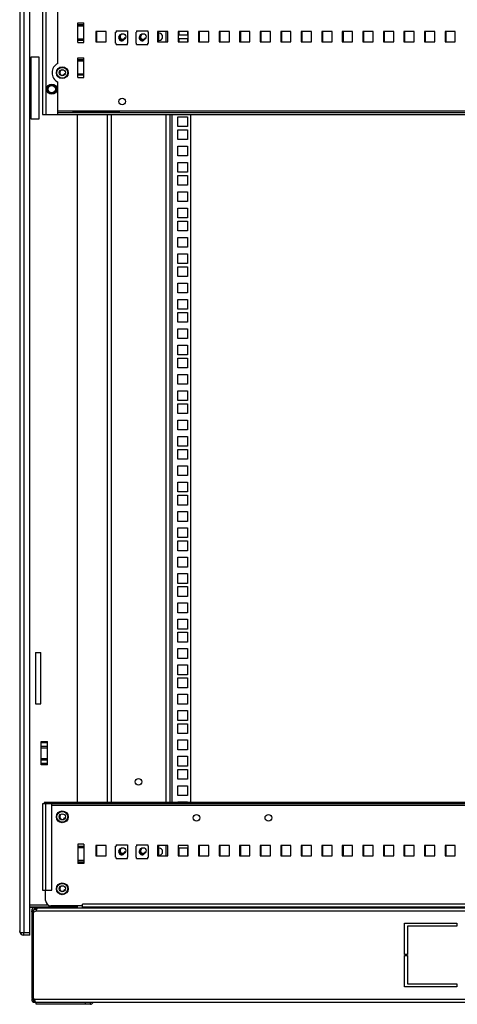
# Model space of a CAD drawing. Units: millimetres. Extents: x 0 to 841, y 0 to 594.
# Drawn here: x 411 to 454, y 283 to 379 of the extents above; entities that cross this region are included whole.
import ezdxf

# ---------------------------------------------------------------- set-up
doc = ezdxf.new("R2010")
doc.units = ezdxf.units.MM
doc.header["$LTSCALE"] = 46.255
doc.layers.get('0').update_dxf_attribs({"linetype": 'CONTINUOUS'})
for name, color, linetype in [('02___PRT_ALL_AXES', 7, 'CONTINUOUS'), ('ALL_AXES', 7, 'CONTINUOUS'), ('ALL_FEATURES', 7, 'CONTINUOUS'), ('AXIS', 7, 'CONTINUOUS')]:
    doc.layers.add(name, color=color, linetype=linetype)

msp = doc.modelspace()

# ---------------------------------------------------------------- linework, layer by layer
at = {"color": 7, "linetype": 'Continuous'}
for p, q in [((413.48533, 382.27422), (413.48533, 369.77422)), ((413.80533, 382.27422), (413.80533, 369.77422)), ((418.68533, 377.82422), (418.68533, 376.82422)), ((419.68533, 377.82422), (418.68533, 377.82422)), ((418.78533, 376.82422), (418.78533, 377.82422)), ((419.68533, 376.82422), (419.68533, 377.82422)), ((420.60033, 376.69422), (420.60033, 377.77422)), ((420.60033, 377.77422), (420.65033, 377.77422)), ((420.65033, 377.90422), (420.65033, 377.77422)), ((420.65033, 377.90422), (421.75033, 377.90422)), ((421.75033, 377.90422), (421.75033, 377.77422)), ((421.75033, 377.77422), (421.80033, 377.77422)), ((421.80033, 376.69422), (421.80033, 377.77422)), ((422.60033, 376.69422), (422.60033, 377.77422)), ((422.60033, 377.77422), (422.65033, 377.77422)), ((422.65033, 377.90422), (422.65033, 377.77422)), ((422.65033, 377.90422), (423.75033, 377.90422)), ((423.75033, 377.90422), (423.75033, 377.77422)), ((423.75033, 377.77422), (423.80033, 377.77422)), ((423.80033, 376.69422), (423.80033, 377.77422)), ((424.68533, 377.82422), (424.68533, 376.82422)), ((425.68533, 377.82422), (424.68533, 377.82422)), ((424.78533, 377.67172), (424.83533, 377.67172)), ((425.48533, 377.82422), (425.48533, 376.82422)), ((425.68533, 376.82422), (425.68533, 377.82422)), ((426.68533, 377.82422), (426.68533, 376.82422)), ((427.68533, 377.82422), (426.68533, 377.82422)), ((427.61033, 377.48422), (426.68533, 377.48422)), ((426.78533, 377.48422), (426.78533, 377.82422)), ((427.61033, 377.82422), (427.61033, 377.48422)), ((427.68533, 376.82422), (427.68533, 377.82422)), ((428.68533, 377.82422), (428.68533, 376.82422)), ((429.68533, 377.82422), (428.68533, 377.82422)), ((428.78533, 376.82422), (428.78533, 377.82422)), ((429.68533, 376.82422), (429.68533, 377.82422)), ((430.68533, 377.82422), (430.68533, 376.82422)), ((431.68533, 377.82422), (430.68533, 377.82422)), ((430.78533, 376.82422), (430.78533, 377.82422)), ((431.68533, 376.82422), (431.68533, 377.82422)), ((432.68533, 377.82422), (432.68533, 376.82422)), ((433.68533, 377.82422), (432.68533, 377.82422)), ((432.78533, 376.82422), (432.78533, 377.82422)), ((433.68533, 376.82422), (433.68533, 377.82422)), ((434.68533, 377.82422), (434.68533, 376.82422)), ((435.68533, 377.82422), (434.68533, 377.82422)), ((434.78533, 376.82422), (434.78533, 377.82422)), ((435.68533, 376.82422), (435.68533, 377.82422)), ((436.68533, 377.82422), (436.68533, 376.82422)), ((437.68533, 377.82422), (436.68533, 377.82422)), ((436.78533, 376.82422), (436.78533, 377.82422)), ((437.68533, 376.82422), (437.68533, 377.82422)), ((438.68533, 377.82422), (438.68533, 376.82422)), ((439.68533, 377.82422), (438.68533, 377.82422)), ((438.78533, 376.82422), (438.78533, 377.82422)), ((439.68533, 376.82422), (439.68533, 377.82422)), ((440.68533, 377.82422), (440.68533, 376.82422)), ((441.68533, 377.82422), (440.68533, 377.82422)), ((440.78533, 376.82422), (440.78533, 377.82422)), ((441.68533, 376.82422), (441.68533, 377.82422)), ((442.68533, 377.82422), (442.68533, 376.82422)), ((443.68533, 377.82422), (442.68533, 377.82422)), ((442.78533, 376.82422), (442.78533, 377.82422)), ((443.68533, 376.82422), (443.68533, 377.82422)), ((444.68533, 377.82422), (444.68533, 376.82422)), ((445.68533, 377.82422), (444.68533, 377.82422)), ((444.78533, 376.82422), (444.78533, 377.82422)), ((445.68533, 376.82422), (445.68533, 377.82422)), ((446.68533, 377.82422), (446.68533, 376.82422)), ((447.68533, 377.82422), (446.68533, 377.82422)), ((446.78533, 376.82422), (446.78533, 377.82422)), ((447.68533, 376.82422), (447.68533, 377.82422)), ((448.68533, 377.82422), (448.68533, 376.82422)), ((449.68533, 377.82422), (448.68533, 377.82422)), ((448.78533, 376.82422), (448.78533, 377.82422)), ((449.68533, 376.82422), (449.68533, 377.82422)), ((450.68533, 377.82422), (450.68533, 376.82422)), ((451.68533, 377.82422), (450.68533, 377.82422)), ((450.78533, 376.82422), (450.78533, 377.82422)), ((451.68533, 376.82422), (451.68533, 377.82422)), ((452.68533, 377.82422), (452.68533, 376.82422)), ((453.68533, 377.82422), (452.68533, 377.82422)), ((452.78533, 376.82422), (452.78533, 377.82422)), ((453.68533, 376.82422), (453.68533, 377.82422)), ((418.68533, 376.82422), (419.68533, 376.82422)), ((420.60033, 376.69422), (420.65033, 376.69422)), ((420.65033, 376.56422), (420.65033, 376.69422)), ((420.65033, 376.56422), (421.75033, 376.56422)), ((421.75033, 376.56422), (421.75033, 376.69422)), ((421.75033, 376.69422), (421.80033, 376.69422)), ((422.60033, 376.69422), (422.65033, 376.69422)), ((422.65033, 376.56422), (422.65033, 376.69422)), ((422.65033, 376.56422), (423.75033, 376.56422)), ((423.75033, 376.56422), (423.75033, 376.69422)), ((423.75033, 376.69422), (423.80033, 376.69422)), ((424.68533, 376.82422), (425.68533, 376.82422)), ((424.83533, 376.97172), (424.78533, 376.97172)), ((426.68533, 377.16422), (427.61033, 377.16422)), ((426.68533, 376.82422), (427.68533, 376.82422)), ((426.78533, 376.82422), (426.78533, 377.16422)), ((427.61033, 377.16422), (427.61033, 376.82422)), ((428.68533, 376.82422), (429.68533, 376.82422)), ((430.68533, 376.82422), (431.68533, 376.82422)), ((432.68533, 376.82422), (433.68533, 376.82422)), ((434.68533, 376.82422), (435.68533, 376.82422)), ((436.68533, 376.82422), (437.68533, 376.82422)), ((438.68533, 376.82422), (439.68533, 376.82422)), ((440.68533, 376.82422), (441.68533, 376.82422)), ((442.68533, 376.82422), (443.68533, 376.82422)), ((444.68533, 376.82422), (445.68533, 376.82422)), ((446.68533, 376.82422), (447.68533, 376.82422)), ((448.68533, 376.82422), (449.68533, 376.82422)), ((450.68533, 376.82422), (451.68533, 376.82422)), ((452.68533, 376.82422), (453.68533, 376.82422)), ((412.36033, 375.32422), (412.36033, 369.32422)), ((413.16033, 375.32422), (412.36033, 375.32422)), ((413.16033, 369.32422), (413.16033, 375.32422)), ((507.48533, 370.09422), (414.98533, 370.09422)), ((507.48533, 369.92422), (414.98533, 369.92422)), ((416.48126, 369.92422), (416.48126, 370.02449)), ((420.98126, 370.02449), (416.48126, 370.02449)), ((420.98126, 369.96296), (416.48126, 369.96296)), ((418.98126, 369.92422), (418.98126, 369.96296)), ((419.78533, 369.96296), (419.78533, 369.92422)), ((420.18533, 369.96296), (420.18533, 369.92422)), ((420.98126, 369.92422), (420.98126, 370.02449)), ((412.36033, 369.32422), (413.16033, 369.32422)), ((413.48533, 369.77422), (508.98533, 369.77422)), ((419.78533, 369.77422), (419.78533, 302.82422)), ((420.18533, 369.77422), (420.18533, 302.82422)), ((425.48533, 369.77422), (425.48533, 302.82422)), ((425.88533, 369.77422), (425.88533, 302.82422)), ((426.08533, 369.77422), (426.08533, 302.82422)), ((427.88533, 369.77422), (427.88533, 302.82422)), ((413.36033, 308.76121), (413.96033, 308.76121)), ((413.36033, 306.48724), (413.36033, 308.76121)), ((413.96033, 308.61271), (413.36033, 308.61271)), ((413.96033, 306.48724), (413.96033, 308.76121)), ((413.36033, 308.28573), (413.96033, 308.28573)), ((413.36033, 308.13724), (413.96033, 308.13724)), ((413.36033, 307.11121), (413.96033, 307.11121)), ((413.36033, 306.96271), (413.96033, 306.96271)), ((413.36033, 306.63573), (413.96033, 306.63573)), ((413.96033, 306.48724), (413.36033, 306.48724)), ((508.83533, 302.82422), (413.63533, 302.82422)), ((413.63533, 302.82422), (413.63533, 302.67422)), ((414.38533, 302.67422), (413.48533, 302.67422)), ((413.48533, 302.67422), (413.48533, 294.27422)), ((413.78533, 302.67422), (413.78533, 294.27422)), ((508.08533, 302.67422), (414.38533, 302.67422)), ((414.38533, 294.27422), (414.38533, 302.67422)), ((508.08533, 302.52422), (414.38533, 302.52422)), ((419.68533, 298.62422), (418.68533, 298.62422)), ((418.68533, 298.62422), (418.68533, 297.62422)), ((418.78533, 297.62422), (418.78533, 298.62422)), ((419.68533, 297.62422), (419.68533, 298.62422)), ((420.60033, 298.57422), (420.65033, 298.57422)), ((420.60033, 297.49422), (420.60033, 298.57422)), ((420.65033, 298.70422), (421.75033, 298.70422)), ((420.65033, 298.70422), (420.65033, 298.57422)), ((421.75033, 298.70422), (421.75033, 298.57422)), ((421.75033, 298.57422), (421.80033, 298.57422)), ((421.80033, 297.49422), (421.80033, 298.57422)), ((422.60033, 298.57422), (422.65033, 298.57422)), ((422.60033, 297.49422), (422.60033, 298.57422)), ((422.65033, 298.70422), (423.75033, 298.70422)), ((422.65033, 298.70422), (422.65033, 298.57422)), ((423.75033, 298.70422), (423.75033, 298.57422)), ((423.75033, 298.57422), (423.80033, 298.57422)), ((423.80033, 297.49422), (423.80033, 298.57422)), ((425.68533, 298.62422), (424.68533, 298.62422)), ((424.68533, 298.62422), (424.68533, 297.62422)), ((425.48533, 298.62422), (425.48533, 297.62422)), ((425.68533, 297.62422), (425.68533, 298.62422)), ((427.68533, 298.62422), (426.68533, 298.62422)), ((426.68533, 298.62422), (426.68533, 297.62422)), ((426.78533, 297.62422), (426.78533, 298.42422)), ((427.68533, 297.62422), (427.68533, 298.62422)), ((429.68533, 298.62422), (428.68533, 298.62422)), ((428.68533, 298.62422), (428.68533, 297.62422)), ((428.78533, 297.62422), (428.78533, 298.62422)), ((429.68533, 297.62422), (429.68533, 298.62422)), ((431.68533, 298.62422), (430.68533, 298.62422)), ((430.68533, 298.62422), (430.68533, 297.62422)), ((430.78533, 297.62422), (430.78533, 298.62422)), ((431.68533, 297.62422), (431.68533, 298.62422)), ((433.68533, 298.62422), (432.68533, 298.62422)), ((432.68533, 298.62422), (432.68533, 297.62422)), ((432.78533, 297.62422), (432.78533, 298.62422)), ((433.68533, 297.62422), (433.68533, 298.62422)), ((435.68533, 298.62422), (434.68533, 298.62422)), ((434.68533, 298.62422), (434.68533, 297.62422)), ((434.78533, 297.62422), (434.78533, 298.62422)), ((435.68533, 297.62422), (435.68533, 298.62422)), ((437.68533, 298.62422), (436.68533, 298.62422)), ((436.68533, 298.62422), (436.68533, 297.62422)), ((436.78533, 297.62422), (436.78533, 298.62422)), ((437.68533, 297.62422), (437.68533, 298.62422)), ((439.68533, 298.62422), (438.68533, 298.62422)), ((438.68533, 298.62422), (438.68533, 297.62422)), ((438.78533, 297.62422), (438.78533, 298.62422)), ((439.68533, 297.62422), (439.68533, 298.62422)), ((441.68533, 298.62422), (440.68533, 298.62422)), ((440.68533, 298.62422), (440.68533, 297.62422)), ((440.78533, 297.62422), (440.78533, 298.62422)), ((441.68533, 297.62422), (441.68533, 298.62422)), ((443.68533, 298.62422), (442.68533, 298.62422)), ((442.68533, 298.62422), (442.68533, 297.62422)), ((442.78533, 297.62422), (442.78533, 298.62422)), ((443.68533, 297.62422), (443.68533, 298.62422)), ((445.68533, 298.62422), (444.68533, 298.62422)), ((444.68533, 298.62422), (444.68533, 297.62422)), ((444.78533, 297.62422), (444.78533, 298.62422)), ((445.68533, 297.62422), (445.68533, 298.62422)), ((447.68533, 298.62422), (446.68533, 298.62422)), ((446.68533, 298.62422), (446.68533, 297.62422)), ((446.78533, 297.62422), (446.78533, 298.62422)), ((447.68533, 297.62422), (447.68533, 298.62422)), ((449.68533, 298.62422), (448.68533, 298.62422)), ((448.68533, 298.62422), (448.68533, 297.62422)), ((448.78533, 297.62422), (448.78533, 298.62422)), ((449.68533, 297.62422), (449.68533, 298.62422)), ((451.68533, 298.62422), (450.68533, 298.62422)), ((450.68533, 298.62422), (450.68533, 297.62422)), ((450.78533, 297.62422), (450.78533, 298.62422)), ((451.68533, 297.62422), (451.68533, 298.62422)), ((453.68533, 298.62422), (452.68533, 298.62422)), ((452.68533, 298.62422), (452.68533, 297.62422)), ((452.78533, 297.62422), (452.78533, 298.62422)), ((453.68533, 297.62422), (453.68533, 298.62422)), ((418.68533, 297.62422), (419.68533, 297.62422)), ((420.60033, 297.49422), (420.65033, 297.49422)), ((420.65033, 297.36422), (420.65033, 297.49422)), ((420.65033, 297.36422), (421.75033, 297.36422)), ((421.75033, 297.49422), (421.80033, 297.49422)), ((421.75033, 297.36422), (421.75033, 297.49422)), ((422.60033, 297.49422), (422.65033, 297.49422)), ((422.65033, 297.36422), (422.65033, 297.49422)), ((422.65033, 297.36422), (423.75033, 297.36422)), ((423.75033, 297.49422), (423.80033, 297.49422)), ((423.75033, 297.36422), (423.75033, 297.49422)), ((424.68533, 297.62422), (425.68533, 297.62422)), ((426.68533, 297.62422), (427.68533, 297.62422)), ((428.68533, 297.62422), (429.68533, 297.62422)), ((430.68533, 297.62422), (431.68533, 297.62422)), ((432.68533, 297.62422), (433.68533, 297.62422)), ((434.68533, 297.62422), (435.68533, 297.62422)), ((436.68533, 297.62422), (437.68533, 297.62422)), ((438.68533, 297.62422), (439.68533, 297.62422)), ((440.68533, 297.62422), (441.68533, 297.62422)), ((442.68533, 297.62422), (443.68533, 297.62422)), ((444.68533, 297.62422), (445.68533, 297.62422)), ((446.68533, 297.62422), (447.68533, 297.62422)), ((448.68533, 297.62422), (449.68533, 297.62422)), ((450.68533, 297.62422), (451.68533, 297.62422)), ((452.68533, 297.62422), (453.68533, 297.62422)), ((413.48533, 294.27422), (414.38533, 294.27422)), ((413.78533, 293.27422), (413.78533, 294.27422)), ((414.07612, 292.82422), (412.26033, 292.82422)), ((416.86033, 292.62422), (412.26033, 292.62422)), ((412.58533, 292.28422), (412.43533, 292.28422)), ((412.43533, 292.17768), (412.43533, 292.28422)), ((412.58533, 292.17768), (412.58533, 292.28422)), ((412.73533, 292.58422), (509.73533, 292.58422)), ((412.73533, 292.43422), (412.73533, 292.58422)), ((412.73533, 292.43422), (412.91211, 292.43422)), ((412.8414, 292.43422), (412.8414, 292.58422)), ((412.85229, 292.28422), (509.61838, 292.28422)), ((412.91211, 292.43422), (412.91211, 292.58422)), ((417.38533, 292.77422), (414.28533, 292.77422)), ((414.46033, 292.62422), (414.46033, 292.58422)), ((414.51033, 292.58422), (414.51033, 292.62422)), ((415.01033, 292.58422), (415.01033, 292.62422)), ((415.06033, 292.62422), (415.06033, 292.58422)), ((416.86033, 292.77422), (416.86033, 292.62422)), ((505.08533, 292.92422), (417.38533, 292.92422)), ((417.38533, 292.62422), (417.38533, 292.92422)), ((505.08533, 292.62422), (417.38533, 292.62422)), ((418.03533, 292.62422), (418.03533, 292.58422)), ((418.08533, 292.58422), (418.08533, 292.62422)), ((418.58533, 292.58422), (418.58533, 292.62422)), ((418.63533, 292.62422), (418.63533, 292.58422)), ((438.00533, 292.62422), (438.00533, 292.58422)), ((438.04533, 292.58422), (438.04533, 292.62422)), ((438.79533, 292.62422), (438.79533, 292.58422)), ((438.83533, 292.58422), (438.83533, 292.62422)), ((412.43533, 292.17866), (412.58533, 292.17866)), ((448.73533, 291.08422), (453.83533, 291.08422)), ((448.73533, 288.03422), (448.73533, 291.08422)), ((453.83533, 290.78422), (449.03533, 290.78422)), ((449.03533, 290.78422), (449.03533, 288.03422)), ((453.83533, 291.08422), (453.83533, 290.78422)), ((412.26033, 290.12422), (411.66033, 290.12422)), ((411.66033, 289.92422), (411.66033, 290.12422)), ((412.26033, 289.92422), (411.66033, 289.92422)), ((412.26033, 289.92422), (412.26033, 290.12422)), ((449.03533, 288.03422), (448.73533, 288.03422)), ((448.73533, 287.93422), (449.03533, 287.93422)), ((448.73533, 284.88422), (448.73533, 287.93422)), ((449.03533, 287.93422), (449.03533, 285.18422)), ((453.83533, 284.88422), (448.73533, 284.88422)), ((449.03533, 285.18422), (453.83533, 285.18422)), ((453.83533, 285.18422), (453.83533, 284.88422)), ((412.58533, 283.68422), (412.43533, 283.68422)), ((412.6914, 283.68439), (412.59015, 283.68439)), ((412.71491, 283.57604), (412.6914, 283.56247)), ((412.69696, 283.68422), (509.77371, 283.68422)), ((412.64772, 283.56247), (412.5601, 283.44072)), ((412.6914, 283.56247), (412.6914, 283.44072)), ((412.73533, 283.56247), (412.73533, 283.55103)), ((412.73533, 283.41072), (412.73533, 283.38422)), ((412.73533, 283.38422), (509.73533, 283.38422)), ((412.85533, 283.18422), (412.85533, 283.38422)), ((418.15863, 283.18422), (412.85533, 283.18422)), ((417.66366, 283.18422), (417.66366, 283.38422)), ((418.15863, 283.18422), (418.15863, 283.38422))]:
    msp.add_line(p, q, dxfattribs=at)
for centre, radius in [((421.28533, 377.32422), 0.3), ((423.28533, 377.32422), 0.3), ((415.41033, 373.82422), 0.575), ((415.41033, 373.82422), 0.525), ((415.41033, 373.82422), 0.3), ((422.83533, 304.83172), 0.325), ((415.41033, 301.42422), 0.575), ((415.41033, 301.42422), 0.525), ((415.41033, 301.42422), 0.3), ((421.28533, 298.12422), 0.3), ((423.28533, 298.12422), 0.3), ((415.41033, 294.42422), 0.575), ((415.41033, 294.42422), 0.525), ((415.41033, 294.42422), 0.3)]:
    msp.add_circle(centre, radius, dxfattribs=at)
for centre, radius, start, end in [((421.20033, 377.23422), 0.3, 124.4494203, 329.077266), ((421.28533, 377.32422), 0.25, 75, 345), ((423.20033, 377.23422), 0.3, 124.4494203, 329.077266), ((423.28533, 377.32422), 0.25, 75, 345), ((424.83533, 377.32172), 0.35, 270, 90), ((421.20033, 377.23422), 0.25, 147.9161853, 305.07029), ((423.20033, 377.23422), 0.25, 147.9161853, 305.07029), ((415.41033, 373.82422), 0.25, 75, 345), ((415.41033, 301.42422), 0.25, 75, 345), ((421.20033, 298.03422), 0.3, 124.4494203, 329.077266), ((421.20033, 298.03422), 0.25, 147.9161853, 305.07029), ((421.28533, 298.12422), 0.25, 75, 345), ((423.20033, 298.03422), 0.3, 124.4494203, 329.077266), ((423.20033, 298.03422), 0.25, 147.9161853, 305.07029), ((423.28533, 298.12422), 0.25, 75, 345), ((415.41033, 294.42422), 0.25, 75, 345), ((414.28533, 293.27422), 0.5, 180, 270), ((412.73533, 292.28422), 0.3, 90, 180), ((412.73533, 292.28422), 0.15, 90, 180), ((412.61159, 292.5026), 0.325, 265.3661008, 317.7841557), ((412.3398, 292.59898), 0.60235, 336.4935339, 340.1011256), ((412.32624, 292.60412), 0.61685, 340.0802677, 343.9682281), ((412.73533, 283.68422), 0.3, 180, 270), ((412.73533, 283.68422), 0.15, 180, 246.1719719), ((412.4765, 283.54872), 0.25892, 3.9087216, 10.8814022), ((412.53023, 283.55091), 0.2051, 355.2249297, 0.0324589), ((412.50578, 283.55087), 0.22956, 0.0386093, 3.8712692)]:
    msp.add_arc(centre, radius, start, end, dxfattribs=at)
for points, knots in [([(412.89217, 292.35873), (412.88654, 292.34579), (412.87434, 292.32034), (412.86004, 292.29598), (412.85229, 292.28422)], [0, 0, 0, 0, 0.50052555, 1, 1, 1, 1]), ([(412.91211, 292.58422), (412.91724, 292.58422), (412.92934, 292.57845), (412.93296, 292.56632), (412.93437, 292.55984)], [0, 0, 0, 0, 0.4362658, 1, 1, 1, 1]), ([(412.93268, 292.4934), (412.93114, 292.48384), (412.92717, 292.46382), (412.92206, 292.44406), (412.91911, 292.43377)], [0, 0, 0, 0, 0.47478604, 1, 1, 1, 1]), ([(412.93657, 292.53629), (412.93658, 292.52965), (412.9358, 292.51528), (412.93391, 292.50103), (412.93268, 292.4934)], [0, 0, 0, 0, 0.46254952, 1, 1, 1, 1]), ([(412.93437, 292.55984), (412.93515, 292.55627), (412.93626, 292.54843), (412.93656, 292.54053), (412.93657, 292.53629)], [0, 0, 0, 0, 0.4634483, 1, 1, 1, 1]), ([(412.69696, 283.68422), (412.70116, 283.67778), (412.70882, 283.66434), (412.71505, 283.65018), (412.71785, 283.64294)], [0, 0, 0, 0, 0.49776631, 1, 1, 1, 1]), ([(412.71785, 283.64294), (412.72069, 283.63555), (412.72566, 283.6206), (412.72929, 283.60527), (412.73076, 283.5976)], [0, 0, 0, 0, 0.50340571, 1, 1, 1, 1]), ([(412.71516, 283.46852), (412.71202, 283.46321), (412.70493, 283.45315), (412.69613, 283.44452), (412.6914, 283.44072)], [0, 0, 0, 0, 0.5037953, 1, 1, 1, 1]), ([(412.73669, 283.40979), (412.72984, 283.4153), (412.71603, 283.42908), (412.70474, 283.44492), (412.69912, 283.45389)], [0, 0, 0, 0, 0.45381142, 1, 1, 1, 1]), ([(412.73462, 283.53384), (412.73363, 283.52209), (412.72968, 283.49941), (412.7208, 283.47804), (412.71516, 283.46852)], [0, 0, 0, 0, 0.51574945, 1, 1, 1, 1]), ([(412.82726, 283.38422), (412.81211, 283.38422), (412.77986, 283.38487), (412.74975, 283.39929), (412.73669, 283.40979)], [0, 0, 0, 0, 0.47469787, 1, 1, 1, 1]), ([(418.15863, 283.18422), (418.20898, 283.18422), (418.31966, 283.23104), (418.38079, 283.32854), (418.4034, 283.38377)], [0, 0, 0, 0, 0.45758614, 1, 1, 1, 1])]:
    msp.add_open_spline(points, degree=3, knots=knots, dxfattribs=at)
at = {"layer": '02___PRT_ALL_AXES', "color": 7, "linetype": 'Continuous'}
for p, q in [((414.98533, 374.72941), (414.98533, 379.91903)), ((416.91033, 376.77422), (416.91033, 378.67422)), ((416.91033, 378.67422), (417.51033, 378.67422)), ((417.51033, 378.47401), (416.91033, 378.47401)), ((417.51033, 376.77422), (417.51033, 378.67422)), ((417.51033, 378.35381), (416.91033, 378.35381)), ((417.51033, 377.09464), (416.91033, 377.09464)), ((417.51033, 376.97443), (416.91033, 376.97443)), ((416.91033, 376.77422), (417.51033, 376.77422)), ((416.91033, 373.37422), (416.91033, 375.27422)), ((416.91033, 375.27422), (417.51033, 375.27422)), ((417.51033, 375.07401), (416.91033, 375.07401)), ((417.51033, 374.95381), (416.91033, 374.95381)), ((417.51033, 373.37422), (417.51033, 375.27422)), ((417.51033, 373.69464), (416.91033, 373.69464)), ((414.98533, 369.77422), (414.98533, 372.91903)), ((417.51033, 373.57443), (416.91033, 373.57443)), ((416.91033, 373.37422), (417.51033, 373.37422)), ((417.51033, 298.77422), (416.91033, 298.77422)), ((416.91033, 298.77422), (416.91033, 296.87422)), ((416.91033, 298.58573), (417.51033, 298.58573)), ((416.91033, 298.43724), (417.51033, 298.43724)), ((417.51033, 298.77422), (417.51033, 296.87422)), ((416.91033, 297.21121), (417.51033, 297.21121)), ((416.91033, 297.06271), (417.51033, 297.06271)), ((417.51033, 296.87422), (416.91033, 296.87422)), ((412.43533, 292.17866), (412.43533, 283.73403)), ((412.58533, 292.17866), (412.58533, 283.73403)), ((412.58533, 283.73403), (412.43533, 283.73403)), ((412.58533, 283.68422), (412.58533, 283.72077))]:
    msp.add_line(p, q, dxfattribs=at)
for centre, radius in [((414.38533, 372.22422), 0.5), ((414.38533, 372.22422), 0.45), ((414.38533, 372.22422), 0.35376), ((421.23533, 371.02422), 0.325), ((428.48533, 301.32422), 0.325), ((435.48533, 301.32422), 0.325)]:
    msp.add_circle(centre, radius, dxfattribs=at)
for centre, radius, start, end in [((415.41033, 373.82422), 1, 115.1506634, 244.8493366), ((412.58533, 283.58403), 0.15, 41.9106157, 90)]:
    msp.add_arc(centre, radius, start, end, dxfattribs=at)
at = {"layer": 'ALL_AXES', "color": 7, "linetype": 'Continuous'}
for p, q in [((424.78533, 298.38172), (424.83533, 298.38172)), ((424.83533, 297.68172), (424.78533, 297.68172))]:
    msp.add_line(p, q, dxfattribs=at)
msp.add_arc((424.83533, 298.03172), 0.35, 270, 90, dxfattribs=at)
at = {"layer": 'ALL_FEATURES', "color": 7, "linetype": 'Continuous'}
for p, q in [((411.26033, 464.32422), (411.26033, 290.32422)), ((411.66033, 464.52422), (411.66033, 290.12422)), ((412.26033, 290.12422), (412.26033, 464.52422)), ((416.86033, 369.96296), (416.86033, 369.92422)), ((416.86033, 369.77422), (416.86033, 302.82422)), ((426.66033, 368.59422), (426.66033, 369.54422)), ((426.66033, 369.54422), (427.61033, 369.54422)), ((427.61033, 369.54422), (427.61033, 368.59422)), ((427.61033, 368.59422), (426.66033, 368.59422)), ((426.66033, 367.32422), (426.66033, 368.27422)), ((426.66033, 368.27422), (427.61033, 368.27422)), ((427.61033, 368.27422), (427.61033, 367.32422)), ((427.61033, 367.32422), (426.66033, 367.32422)), ((426.66033, 365.73672), (426.66033, 366.68672)), ((426.66033, 366.68672), (427.61033, 366.68672)), ((427.61033, 366.68672), (427.61033, 365.73672)), ((427.61033, 365.73672), (426.66033, 365.73672)), ((426.66033, 364.14922), (426.66033, 365.09922)), ((426.66033, 365.09922), (427.61033, 365.09922)), ((427.61033, 365.09922), (427.61033, 364.14922)), ((427.61033, 364.14922), (426.66033, 364.14922)), ((426.66033, 362.87922), (426.66033, 363.82922)), ((426.66033, 363.82922), (427.61033, 363.82922)), ((427.61033, 363.82922), (427.61033, 362.87922)), ((427.61033, 362.87922), (426.66033, 362.87922)), ((426.66033, 361.29172), (426.66033, 362.24172)), ((426.66033, 362.24172), (427.61033, 362.24172)), ((427.61033, 362.24172), (427.61033, 361.29172)), ((427.61033, 361.29172), (426.66033, 361.29172)), ((426.66033, 359.70422), (426.66033, 360.65422)), ((426.66033, 360.65422), (427.61033, 360.65422)), ((427.61033, 360.65422), (427.61033, 359.70422)), ((427.61033, 359.70422), (426.66033, 359.70422)), ((426.66033, 358.43422), (426.66033, 359.38422)), ((426.66033, 359.38422), (427.61033, 359.38422)), ((427.61033, 359.38422), (427.61033, 358.43422)), ((427.61033, 358.43422), (426.66033, 358.43422)), ((426.66033, 356.84672), (426.66033, 357.79672)), ((426.66033, 357.79672), (427.61033, 357.79672)), ((427.61033, 357.79672), (427.61033, 356.84672)), ((427.61033, 356.84672), (426.66033, 356.84672)), ((426.66033, 355.25922), (426.66033, 356.20922)), ((426.66033, 356.20922), (427.61033, 356.20922)), ((427.61033, 356.20922), (427.61033, 355.25922)), ((427.61033, 355.25922), (426.66033, 355.25922)), ((426.66033, 353.98922), (426.66033, 354.93922)), ((426.66033, 354.93922), (427.61033, 354.93922)), ((427.61033, 354.93922), (427.61033, 353.98922)), ((427.61033, 353.98922), (426.66033, 353.98922)), ((426.66033, 352.40172), (426.66033, 353.35172)), ((426.66033, 353.35172), (427.61033, 353.35172)), ((427.61033, 353.35172), (427.61033, 352.40172)), ((427.61033, 352.40172), (426.66033, 352.40172)), ((426.66033, 350.81422), (426.66033, 351.76422)), ((426.66033, 351.76422), (427.61033, 351.76422)), ((427.61033, 351.76422), (427.61033, 350.81422)), ((427.61033, 350.81422), (426.66033, 350.81422)), ((426.66033, 349.54422), (426.66033, 350.49422)), ((426.66033, 350.49422), (427.61033, 350.49422)), ((427.61033, 350.49422), (427.61033, 349.54422)), ((427.61033, 349.54422), (426.66033, 349.54422)), ((426.66033, 347.95672), (426.66033, 348.90672)), ((426.66033, 348.90672), (427.61033, 348.90672)), ((427.61033, 348.90672), (427.61033, 347.95672)), ((427.61033, 347.95672), (426.66033, 347.95672)), ((426.66033, 346.36922), (426.66033, 347.31922)), ((426.66033, 347.31922), (427.61033, 347.31922)), ((427.61033, 347.31922), (427.61033, 346.36922)), ((427.61033, 346.36922), (426.66033, 346.36922)), ((426.66033, 345.09922), (426.66033, 346.04922)), ((426.66033, 346.04922), (427.61033, 346.04922)), ((427.61033, 346.04922), (427.61033, 345.09922)), ((427.61033, 345.09922), (426.66033, 345.09922)), ((426.66033, 343.51172), (426.66033, 344.46172)), ((426.66033, 344.46172), (427.61033, 344.46172)), ((427.61033, 344.46172), (427.61033, 343.51172)), ((427.61033, 343.51172), (426.66033, 343.51172)), ((426.66033, 341.92422), (426.66033, 342.87422)), ((426.66033, 342.87422), (427.61033, 342.87422)), ((427.61033, 342.87422), (427.61033, 341.92422)), ((427.61033, 341.92422), (426.66033, 341.92422)), ((426.66033, 340.65422), (426.66033, 341.60422)), ((426.66033, 341.60422), (427.61033, 341.60422)), ((427.61033, 341.60422), (427.61033, 340.65422)), ((427.61033, 340.65422), (426.66033, 340.65422)), ((426.66033, 339.06672), (426.66033, 340.01672)), ((426.66033, 340.01672), (427.61033, 340.01672)), ((427.61033, 340.01672), (427.61033, 339.06672)), ((427.61033, 339.06672), (426.66033, 339.06672)), ((426.66033, 337.47922), (426.66033, 338.42922)), ((426.66033, 338.42922), (427.61033, 338.42922)), ((427.61033, 338.42922), (427.61033, 337.47922)), ((427.61033, 337.47922), (426.66033, 337.47922)), ((426.66033, 336.20922), (426.66033, 337.15922)), ((426.66033, 337.15922), (427.61033, 337.15922)), ((427.61033, 337.15922), (427.61033, 336.20922)), ((427.61033, 336.20922), (426.66033, 336.20922)), ((426.66033, 334.62172), (426.66033, 335.57172)), ((426.66033, 335.57172), (427.61033, 335.57172)), ((427.61033, 335.57172), (427.61033, 334.62172)), ((427.61033, 334.62172), (426.66033, 334.62172)), ((426.66033, 333.98422), (427.61033, 333.98422)), ((426.66033, 333.03422), (426.66033, 333.98422)), ((427.61033, 333.98422), (427.61033, 333.03422)), ((427.61033, 333.03422), (426.66033, 333.03422)), ((426.66033, 332.71422), (427.61033, 332.71422)), ((426.66033, 331.76422), (426.66033, 332.71422)), ((427.61033, 332.71422), (427.61033, 331.76422)), ((427.61033, 331.76422), (426.66033, 331.76422)), ((426.66033, 331.12672), (427.61033, 331.12672)), ((426.66033, 330.17672), (426.66033, 331.12672)), ((427.61033, 331.12672), (427.61033, 330.17672)), ((427.61033, 330.17672), (426.66033, 330.17672)), ((426.66033, 329.53922), (427.61033, 329.53922)), ((426.66033, 328.58922), (426.66033, 329.53922)), ((427.61033, 329.53922), (427.61033, 328.58922)), ((427.61033, 328.58922), (426.66033, 328.58922)), ((426.66033, 328.26922), (427.61033, 328.26922)), ((426.66033, 327.31922), (426.66033, 328.26922)), ((427.61033, 328.26922), (427.61033, 327.31922)), ((427.61033, 327.31922), (426.66033, 327.31922)), ((426.66033, 326.68172), (427.61033, 326.68172)), ((426.66033, 325.73172), (426.66033, 326.68172)), ((427.61033, 325.73172), (426.66033, 325.73172)), ((427.61033, 326.68172), (427.61033, 325.73172)), ((426.66033, 325.09422), (427.61033, 325.09422)), ((426.66033, 324.14422), (426.66033, 325.09422)), ((427.61033, 325.09422), (427.61033, 324.14422)), ((427.61033, 324.14422), (426.66033, 324.14422)), ((426.66033, 323.82422), (427.61033, 323.82422)), ((426.66033, 322.87422), (426.66033, 323.82422)), ((427.61033, 323.82422), (427.61033, 322.87422)), ((427.61033, 322.87422), (426.66033, 322.87422)), ((426.66033, 322.23672), (427.61033, 322.23672)), ((426.66033, 321.28672), (426.66033, 322.23672)), ((427.61033, 322.23672), (427.61033, 321.28672)), ((427.61033, 321.28672), (426.66033, 321.28672)), ((426.66033, 320.64922), (427.61033, 320.64922)), ((426.66033, 319.69922), (426.66033, 320.64922)), ((427.61033, 320.64922), (427.61033, 319.69922)), ((427.61033, 319.69922), (426.66033, 319.69922)), ((426.66033, 319.37922), (427.61033, 319.37922)), ((426.66033, 318.42922), (426.66033, 319.37922)), ((427.61033, 319.37922), (427.61033, 318.42922)), ((427.61033, 318.42922), (426.66033, 318.42922)), ((412.81033, 317.42422), (413.31033, 317.42422)), ((412.81033, 317.42422), (412.81033, 312.42422)), ((413.31033, 312.42422), (413.31033, 317.42422)), ((426.66033, 317.79172), (427.61033, 317.79172)), ((426.66033, 316.84172), (426.66033, 317.79172)), ((427.61033, 317.79172), (427.61033, 316.84172)), ((427.61033, 316.84172), (426.66033, 316.84172)), ((426.66033, 316.20422), (427.61033, 316.20422)), ((426.66033, 315.25422), (426.66033, 316.20422)), ((427.61033, 316.20422), (427.61033, 315.25422)), ((427.61033, 315.25422), (426.66033, 315.25422)), ((426.66033, 314.93422), (427.61033, 314.93422)), ((426.66033, 313.98422), (426.66033, 314.93422)), ((427.61033, 314.93422), (427.61033, 313.98422)), ((427.61033, 313.98422), (426.66033, 313.98422)), ((426.66033, 313.34672), (427.61033, 313.34672)), ((426.66033, 312.39672), (426.66033, 313.34672)), ((427.61033, 313.34672), (427.61033, 312.39672)), ((412.81033, 312.42422), (413.31033, 312.42422)), ((427.61033, 312.39672), (426.66033, 312.39672)), ((426.66033, 311.75922), (427.61033, 311.75922)), ((426.66033, 310.80922), (426.66033, 311.75922)), ((427.61033, 311.75922), (427.61033, 310.80922)), ((427.61033, 310.80922), (426.66033, 310.80922)), ((426.66033, 310.48922), (427.61033, 310.48922)), ((426.66033, 309.53922), (426.66033, 310.48922)), ((427.61033, 310.48922), (427.61033, 309.53922)), ((427.61033, 309.53922), (426.66033, 309.53922)), ((426.66033, 308.90172), (427.61033, 308.90172)), ((426.66033, 307.95172), (426.66033, 308.90172)), ((427.61033, 308.90172), (427.61033, 307.95172)), ((427.61033, 307.95172), (426.66033, 307.95172)), ((426.66033, 307.31422), (427.61033, 307.31422)), ((426.66033, 306.36422), (426.66033, 307.31422)), ((427.61033, 307.31422), (427.61033, 306.36422)), ((427.61033, 306.36422), (426.66033, 306.36422)), ((426.66033, 306.04422), (427.61033, 306.04422)), ((426.66033, 305.09422), (426.66033, 306.04422)), ((427.61033, 306.04422), (427.61033, 305.09422)), ((427.61033, 305.09422), (426.66033, 305.09422)), ((426.66033, 304.45672), (427.61033, 304.45672)), ((426.66033, 303.50672), (426.66033, 304.45672)), ((427.61033, 304.45672), (427.61033, 303.50672)), ((427.61033, 303.50672), (426.66033, 303.50672)), ((426.66033, 302.86922), (427.61033, 302.86922)), ((426.66033, 302.82422), (426.66033, 302.86922)), ((427.61033, 302.86922), (427.61033, 302.82422)), ((426.68533, 298.42422), (427.61033, 298.42422)), ((427.61033, 298.42422), (427.61033, 297.62422)), ((414.07612, 292.82422), (412.26033, 292.82422)), ((412.26033, 292.62422), (416.86033, 292.62422)), ((412.26033, 290.12422), (411.37749, 290.12422)), ((411.37749, 290.04138), (411.46033, 290.12422)), ((412.26033, 289.92422), (411.66033, 289.92422))]:
    msp.add_line(p, q, dxfattribs=at)
msp.add_arc((411.66033, 290.32422), 0.4, 180, 270, dxfattribs=at)
msp.add_open_spline([(411.2707, 290.26611), (411.26412, 290.28465), (411.26033, 290.30455), (411.26033, 290.32422)], degree=3, dxfattribs=at)
msp.add_open_spline([(411.37749, 290.12422), (411.36488, 290.13558), (411.32219, 290.17664), (411.28494, 290.22606), (411.2707, 290.26611)], degree=3, knots=[0, 0, 0, 0, 0.28537313, 1, 1, 1, 1], dxfattribs=at)
at = {"layer": 'AXIS', "color": 7, "linetype": 'Continuous'}
for p, q in [((424.78533, 377.82422), (424.78533, 376.82422)), ((424.78533, 298.62422), (424.78533, 297.62422))]:
    msp.add_line(p, q, dxfattribs=at)

doc.saveas('drawing.dxf')
